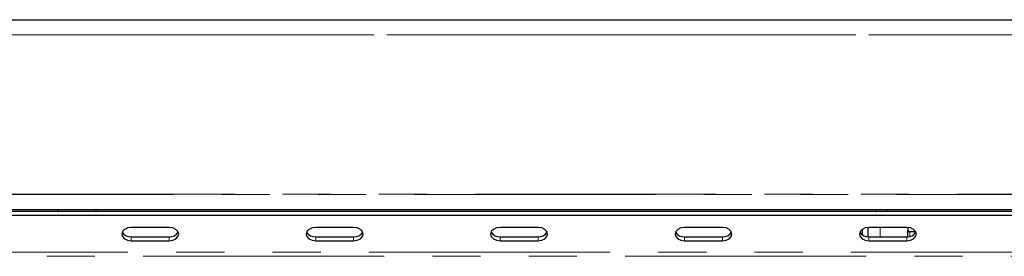
# Model space of a CAD drawing. Units: millimetres. Extents: x 5 to 415, y 5 to 292.
# Drawn here: x 124 to 150, y 251 to 258 of the extents above; entities that cross this region are included whole.
import ezdxf

# ---------------------------------------------------------------- set-up
doc = ezdxf.new("R2010")
doc.units = ezdxf.units.MM
doc.linetypes.add('PHANTOM', pattern=[12.7, 6.35, -1.27, 1.27, -1.27, 1.27, -1.27])

msp = doc.modelspace()

# ---------------------------------------------------------------- linework, layer by layer
for p, q in [((46.2283, 257.6094), (170.5873, 257.6094)), ((170.5078, 252.6094), (46.3078, 252.6094)), ((51.7578, 252.5701), (165.0578, 252.5701)), ((51.7578, 252.464), (165.0578, 252.464)), ((125.4078, 252.6094), (125.4078, 252.5701)), ((126.4078, 252.6094), (126.4078, 252.5701)), ((146.9578, 252.6094), (146.9578, 252.5701)), ((128.3442, 252.1458), (127.3442, 252.1458)), ((133.2033, 252.1458), (132.2033, 252.1458)), ((138.0624, 252.1458), (137.0624, 252.1458)), ((142.9214, 252.1458), (141.9214, 252.1458)), ((146.6078, 251.9473), (146.6078, 252.0968)), ((146.7578, 251.8991), (146.7578, 252.1451)), ((147.7805, 252.1458), (146.7805, 252.1458)), ((147.8078, 252.1448), (147.8078, 252.0816)), ((147.8078, 251.8994), (147.8078, 252.0816)), ((148.0152, 252.0299), (147.8578, 252.0299)), ((127.3442, 251.8983), (128.3442, 251.8983)), ((127.3442, 251.7923), (128.3442, 251.7923)), ((132.2033, 251.8983), (133.2033, 251.8983)), ((132.2033, 251.7923), (133.2033, 251.7923)), ((137.0624, 251.8983), (138.0624, 251.8983)), ((137.0624, 251.7923), (138.0624, 251.7923)), ((141.9214, 251.8983), (142.9214, 251.8983)), ((141.9214, 251.7923), (142.9214, 251.7923)), ((146.7805, 251.8983), (147.7805, 251.8983)), ((146.7805, 251.7923), (147.7805, 251.7923))]:
    msp.add_line(p, q)
at = {"color": 8, "linetype": 'PHANTOM', "lineweight": 18}
for p, q in [((170.9078, 257.2094), (45.9078, 257.2094)), ((46.1078, 257.2094), (170.7078, 257.2094)), ((45.9078, 253.0094), (170.9078, 253.0094)), ((47.5078, 253.0159), (169.3078, 253.0159)), ((147.2578, 252.6094), (147.2578, 252.5701)), ((147.0728, 251.8983), (147.0728, 252.1458)), ((147.8578, 252.0299), (147.8578, 251.907)), ((127.3442, 251.8983), (127.3442, 251.7923)), ((128.3442, 251.8983), (128.3442, 251.7923)), ((132.2033, 251.8983), (132.2033, 251.7923)), ((133.2033, 251.8983), (133.2033, 251.7923)), ((137.0624, 251.8983), (137.0624, 251.7923)), ((138.0624, 251.8983), (138.0624, 251.7923)), ((141.9214, 251.8983), (141.9214, 251.7923)), ((142.9214, 251.8983), (142.9214, 251.7923)), ((146.7805, 251.8983), (146.7805, 251.7923)), ((147.7805, 251.8983), (147.7805, 251.7923)), ((165.3578, 251.4912), (51.4578, 251.4912)), ((51.4578, 251.3852), (165.3578, 251.3852))]:
    msp.add_line(p, q, dxfattribs=at)
at = {"flags": 128}
for points in [[(127.3442, 252.1458), (127.2485, 252.1324), (127.1674, 252.094), (127.1132, 252.0367), (127.0942, 251.969), (127.1132, 251.9014), (127.1674, 251.844), (127.2485, 251.8057), (127.3442, 251.7923)], [(128.3442, 251.7923), (128.4398, 251.8057), (128.5209, 251.844), (128.5751, 251.9014), (128.5942, 251.969), (128.5751, 252.0367), (128.5209, 252.094), (128.4398, 252.1324), (128.3442, 252.1458)], [(132.2033, 252.1458), (132.1076, 252.1324), (132.0265, 252.094), (131.9723, 252.0367), (131.9533, 251.969), (131.9723, 251.9014), (132.0265, 251.844), (132.1076, 251.8057), (132.2033, 251.7923)], [(133.2033, 251.7923), (133.2989, 251.8057), (133.38, 251.844), (133.4342, 251.9014), (133.4533, 251.969), (133.4342, 252.0367), (133.38, 252.094), (133.2989, 252.1324), (133.2033, 252.1458)], [(137.0624, 252.1458), (136.9667, 252.1324), (136.8856, 252.094), (136.8314, 252.0367), (136.8124, 251.969), (136.8314, 251.9014), (136.8856, 251.844), (136.9667, 251.8057), (137.0624, 251.7923)], [(138.0624, 251.7923), (138.158, 251.8057), (138.2391, 251.844), (138.2933, 251.9014), (138.3124, 251.969), (138.2933, 252.0367), (138.2391, 252.094), (138.158, 252.1324), (138.0624, 252.1458)], [(141.9214, 252.1458), (141.8258, 252.1324), (141.7447, 252.094), (141.6905, 252.0367), (141.6714, 251.969), (141.6905, 251.9014), (141.7447, 251.844), (141.8258, 251.8057), (141.9214, 251.7923)], [(142.9214, 251.7923), (143.0171, 251.8057), (143.0982, 251.844), (143.1524, 251.9014), (143.1714, 251.969), (143.1524, 252.0367), (143.0982, 252.094), (143.0171, 252.1324), (142.9214, 252.1458)], [(146.7805, 252.1458), (146.6849, 252.1324), (146.6038, 252.094), (146.5496, 252.0367), (146.5305, 251.969), (146.5496, 251.9014), (146.6038, 251.844), (146.6849, 251.8057), (146.7805, 251.7923)], [(147.7805, 251.7923), (147.8762, 251.8057), (147.9573, 251.844), (148.0115, 251.9014), (148.0305, 251.969), (148.0115, 252.0367), (147.9573, 252.094), (147.8762, 252.1324), (147.7805, 252.1458)]]:
    msp.add_lwpolyline(points, dxfattribs=at)
for centre, start, end in [((127.3197, 252.1428), 209.43409, 275.71861), ((128.3687, 252.1428), 264.28139, 330.56591), ((132.1788, 252.1428), 209.43409, 275.71861), ((133.2277, 252.1428), 264.28139, 330.56591), ((137.0379, 252.1428), 209.43409, 275.71861), ((138.0868, 252.1428), 264.28139, 330.56591), ((141.897, 252.1428), 209.43409, 275.71861), ((142.9459, 252.1428), 264.28139, 330.56591), ((146.756, 252.1428), 209.43409, 275.71861), ((147.805, 252.1428), 264.28139, 330.56591)]:
    msp.add_arc(centre, 0.2457, start, end)
msp.add_open_spline([(147.8078, 252.0816), (147.8079, 252.0799), (147.8081, 252.0725), (147.8117, 252.0594), (147.8217, 252.0446), (147.8361, 252.034), (147.849, 252.0302), (147.8562, 252.03), (147.8578, 252.0299)], degree=3, knots=[0, 0, 0, 0, 0.0631283, 0.2827352, 0.5065519, 0.7286092, 0.9413752, 1, 1, 1, 1])

doc.saveas('drawing.dxf')
